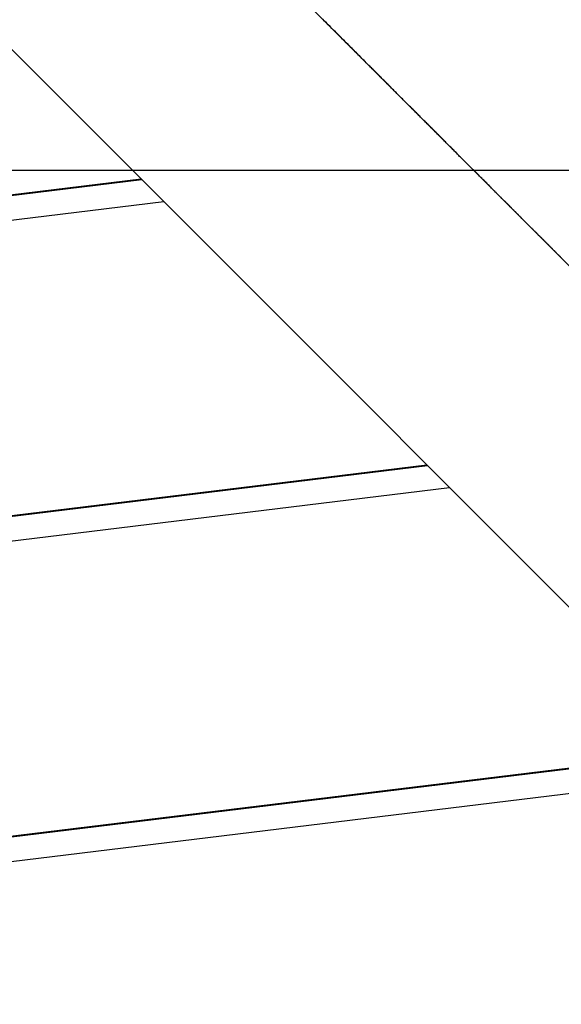
# Model space of a CAD drawing. Extents: x -54 to 54, y -63 to 63.
# Drawn here: x -26 to -25, y -34 to -32 of the extents above; entities that cross this region are included whole.
import ezdxf

# ---------------------------------------------------------------- set-up
doc = ezdxf.new("R2010")
doc.units = 0
doc.layers.get('0').update_dxf_attribs({"linetype": 'CONTINUOUS'})

msp = doc.modelspace()

# ---------------------------------------------------------------- linework, layer by layer
at = {"color": 0}
for points in [[(-19.5672, -38.225), (-26.875, -30.9171)], [(-19.5672, -38.225), (-26.875, -30.9171)], [(-19.5672, -38.225), (-26.875, -30.9171)], [(-19.5672, -38.225), (-26.875, -30.9171)], [(-19.5672, -38.225), (-26.875, -30.9171)], [(-19.5672, -38.225), (-26.875, -30.9171)], [(-19.5672, -38.225), (-26.875, -30.9171)], [(-19.5672, -38.225), (-26.875, -30.9171)], [(-19.5672, -38.225), (-26.875, -30.9171)], [(-19.5672, -38.225), (-26.875, -30.9171)], [(-19.5672, -38.225), (-26.875, -30.9171)], [(-19.5672, -38.225), (-26.875, -30.9171)], [(-19.5672, -38.225), (-26.875, -30.9171)], [(-19.5672, -38.225), (-26.875, -30.9171)], [(-19.5672, -38.225), (-26.875, -30.9171)], [(-19.5672, -38.225), (-26.875, -30.9171)], [(-19.5672, -38.225), (-26.875, -30.9171)], [(-19.5672, -38.225), (-26.875, -30.9171)], [(-19.5672, -38.225), (-26.875, -30.9171)], [(-19.5672, -38.225), (-26.875, -30.9171)], [(-19.5672, -38.225), (-26.875, -30.9171)], [(-27.1579, -31.2), (-19.85, -38.5078)], [(-27.1579, -31.2), (-19.85, -38.5078)], [(-27.1579, -31.2), (-19.85, -38.5078)], [(-27.1579, -31.2), (-19.85, -38.5078)], [(-27.1579, -31.2), (-19.85, -38.5078)], [(-27.1579, -31.2), (-19.85, -38.5078)], [(-27.1579, -31.2), (-19.85, -38.5078)], [(-27.1579, -31.2), (-19.85, -38.5078)], [(-27.1579, -31.2), (-19.85, -38.5078)], [(-27.1579, -31.2), (-19.85, -38.5078)], [(-27.1579, -31.2), (-19.85, -38.5078)], [(-27.1579, -31.2), (-19.85, -38.5078)], [(-27.1579, -31.2), (-19.85, -38.5078)], [(-27.1579, -31.2), (-19.85, -38.5078)], [(-27.1579, -31.2), (-19.85, -38.5078)], [(-27.1579, -31.2), (-19.85, -38.5078)], [(-27.1579, -31.2), (-19.85, -38.5078)], [(-27.1579, -31.2), (-19.85, -38.5078)], [(-27.1579, -31.2), (-19.85, -38.5078)], [(-27.1579, -31.2), (-19.85, -38.5078)], [(-27.1579, -31.2), (-19.85, -38.5078)], [(-25.2291, -32.5625), (-25.2297, -32.5619), (-25.2306, -32.5613), (-25.2306, -32.5613), (-25.2312, -32.5604), (-25.2318, -32.5598), (-25.2324, -32.5589), (-25.2333, -32.5583), (-25.2339, -32.5574), (-25.2348, -32.5568), (-25.2354, -32.5561), (-25.2363, -32.5555), (-25.2369, -32.5546), (-25.2376, -32.554), (-25.2382, -32.5531), (-25.2391, -32.5525), (-25.2397, -32.5516), (-25.2406, -32.551), (-25.2412, -32.5504), (-25.2421, -32.5498), (-25.2421, -32.5498), (-25.2427, -32.5489), (-25.2436, -32.548), (-25.2442, -32.5471), (-25.2451, -32.5465), (-25.2457, -32.5456), (-25.2466, -32.545), (-25.2472, -32.5441), (-25.2481, -32.5435), (-25.2487, -32.5426), (-25.2496, -32.542), (-25.2502, -32.5411), (-25.2511, -32.5405), (-25.2517, -32.5396), (-25.2526, -32.539), (-25.2534, -32.5381), (-25.2543, -32.5375), (-25.2543, -32.5375), (-25.2549, -32.5366), (-25.2558, -32.5357), (-25.2565, -32.5348), (-25.2574, -32.5342), (-25.258, -32.5333), (-25.2589, -32.5324), (-25.2598, -32.5315), (-25.2607, -32.5309), (-25.2613, -32.53), (-25.2622, -32.5291), (-25.2631, -32.5282), (-25.264, -32.5276), (-25.2646, -32.5267), (-25.2655, -32.5261), (-25.2664, -32.5252), (-25.2673, -32.5246), (-25.2673, -32.5246), (-25.2679, -32.5237), (-25.2688, -32.5228), (-25.2697, -32.5219), (-25.2706, -32.521), (-25.2714, -32.5201), (-25.2723, -32.5192), (-25.2732, -32.5183), (-25.2741, -32.5177), (-25.2747, -32.5168), (-25.2756, -32.5159), (-25.2765, -32.515), (-25.2774, -32.5142), (-25.2783, -32.5133), (-25.2792, -32.5124), (-25.2801, -32.5115), (-25.281, -32.5109), (-25.281, -32.5109), (-25.2819, -32.5099), (-25.2828, -32.509), (-25.2837, -32.5081), (-25.2846, -32.5072), (-25.2855, -32.5063), (-25.2864, -32.5054), (-25.2873, -32.5045), (-25.2882, -32.5036), (-25.2891, -32.5027), (-25.29, -32.5018), (-25.2909, -32.5009), (-25.2918, -32.5), (-25.2927, -32.4991), (-25.2936, -32.4982), (-25.2945, -32.4973), (-25.2955, -32.4964), (-25.2955, -32.4964), (-25.2964, -32.4952), (-25.2973, -32.4943), (-25.2982, -32.4934), (-25.2991, -32.4925), (-25.3, -32.4914), (-25.3009, -32.4905), (-25.3018, -32.4896), (-25.303, -32.4887), (-25.3039, -32.4875), (-25.3048, -32.4866), (-25.3057, -32.4857), (-25.3068, -32.4848), (-25.3077, -32.4839), (-25.3086, -32.483), (-25.3095, -32.4821), (-25.3107, -32.4812), (-25.3107, -32.4812), (-25.3116, -32.48), (-25.3125, -32.4791), (-25.3134, -32.4779), (-25.3146, -32.477), (-25.3155, -32.4758), (-25.3165, -32.4749), (-25.3174, -32.474), (-25.3186, -32.4731), (-25.3195, -32.4719), (-25.3204, -32.471), (-25.3213, -32.4701), (-25.3225, -32.4692), (-25.3234, -32.468), (-25.3246, -32.4671), (-25.3255, -32.4662), (-25.3267, -32.4653), (-25.3267, -32.4653), (-25.3276, -32.4641), (-25.3287, -32.4632), (-25.3296, -32.462), (-25.3308, -32.4611), (-25.3317, -32.4599), (-25.3329, -32.459), (-25.3338, -32.4578), (-25.335, -32.4569), (-25.3359, -32.4557), (-25.3371, -32.4548), (-25.338, -32.4536), (-25.3392, -32.4527), (-25.3401, -32.4515), (-25.3413, -32.4506), (-25.3422, -32.4494), (-25.3434, -32.4485), (-25.3434, -32.4485), (-25.3443, -32.4473), (-25.3455, -32.4461), (-25.3464, -32.4449), (-25.3476, -32.444), (-25.3485, -32.4428), (-25.3497, -32.4418), (-25.3509, -32.4406), (-25.3521, -32.4397), (-25.353, -32.4385), (-25.3542, -32.4373), (-25.3552, -32.4361), (-25.3564, -32.4352), (-25.3573, -32.434), (-25.3585, -32.4331), (-25.3597, -32.4319), (-25.3609, -32.431), (-25.3609, -32.431), (-25.3618, -32.4298), (-25.363, -32.4286), (-25.3642, -32.4274), (-25.3654, -32.4262), (-25.3664, -32.425), (-25.3676, -32.4238), (-25.3688, -32.4226), (-25.37, -32.4217), (-25.3709, -32.4205), (-25.3721, -32.4193), (-25.3733, -32.4181), (-25.3745, -32.4172), (-25.3757, -32.416), (-25.3769, -32.4148), (-25.3781, -32.4136), (-25.3793, -32.4127), (-25.3793, -32.4127), (-25.3804, -32.4115), (-25.3816, -32.4103), (-25.3828, -32.4091), (-25.384, -32.4079), (-25.3852, -32.4067), (-25.3864, -32.4055), (-25.3876, -32.4043), (-25.3888, -32.4031), (-25.39, -32.4019), (-25.3912, -32.4007), (-25.3924, -32.3995), (-25.3936, -32.3983), (-25.3948, -32.3971), (-25.396, -32.3959), (-25.3972, -32.3947), (-25.3984, -32.3936), (-25.3984, -32.3936), (-25.3996, -32.3921), (-25.4008, -32.3909), (-25.402, -32.3897), (-25.4032, -32.3885), (-25.4044, -32.3871), (-25.4056, -32.3859), (-25.4068, -32.3847), (-25.4083, -32.3835), (-25.4095, -32.382), (-25.4107, -32.3808), (-25.4119, -32.3796), (-25.4133, -32.3784), (-25.4145, -32.3772), (-25.4157, -32.376), (-25.4169, -32.3748), (-25.4184, -32.3736), (-25.4184, -32.3736), (-25.4196, -32.3721), (-25.4208, -32.3709), (-25.422, -32.3694), (-25.4235, -32.3682), (-25.4247, -32.3667), (-25.4259, -32.3655), (-25.4271, -32.3643), (-25.4286, -32.3631), (-25.4298, -32.3616), (-25.431, -32.3604), (-25.4322, -32.3592), (-25.4337, -32.358), (-25.4349, -32.3565), (-25.4364, -32.3553), (-25.4376, -32.3541), (-25.4391, -32.3529), (-25.4391, -32.3529), (-25.4403, -32.3514), (-25.4415, -32.3502), (-25.4427, -32.3487), (-25.4442, -32.3475), (-25.4454, -32.346), (-25.4469, -32.3448), (-25.4481, -32.3433), (-25.4496, -32.3421), (-25.4508, -32.3406), (-25.4523, -32.3394), (-25.4535, -32.3379), (-25.455, -32.3367), (-25.4562, -32.3352), (-25.4577, -32.334), (-25.4589, -32.3328), (-25.4604, -32.3316), (-25.4604, -32.3316), (-25.4616, -32.3301), (-25.4631, -32.3286), (-25.4644, -32.3271), (-25.4659, -32.3259), (-25.4671, -32.3244), (-25.4686, -32.3229), (-25.4701, -32.3214), (-25.4716, -32.3202), (-25.4728, -32.3187), (-25.4743, -32.3172), (-25.4758, -32.3157), (-25.4773, -32.3145), (-25.4785, -32.313), (-25.48, -32.3117), (-25.4815, -32.3102), (-25.483, -32.309), (-25.483, -32.309), (-25.4845, -32.3074), (-25.486, -32.3059), (-25.4875, -32.3044), (-25.489, -32.3029), (-25.4905, -32.3014), (-25.492, -32.2999), (-25.4935, -32.2984), (-25.495, -32.2969), (-25.4965, -32.2954), (-25.498, -32.2939), (-25.4995, -32.2924), (-25.501, -32.2909), (-25.5025, -32.2894), (-25.504, -32.2879), (-25.5055, -32.2864), (-25.5071, -32.2849), (-25.5071, -32.2849), (-25.5083, -32.2834), (-25.5098, -32.2819), (-25.5113, -32.2804), (-25.5128, -32.2789), (-25.5141, -32.2774), (-25.5156, -32.2759), (-25.5171, -32.2744), (-25.5186, -32.2732), (-25.5198, -32.2717), (-25.5213, -32.2702), (-25.5228, -32.2687), (-25.5243, -32.2674), (-25.5258, -32.2659), (-25.5273, -32.2644), (-25.5288, -32.2629), (-25.5303, -32.2617), (-25.5303, -32.2617), (-25.5315, -32.2602), (-25.5327, -32.259), (-25.5339, -32.2575), (-25.5354, -32.2563), (-25.5366, -32.2548), (-25.5381, -32.2536), (-25.5393, -32.2521), (-25.5408, -32.2509), (-25.542, -32.2494), (-25.5435, -32.2482), (-25.5447, -32.2467), (-25.5462, -32.2455), (-25.5474, -32.244), (-25.5489, -32.2428), (-25.5501, -32.2416), (-25.5516, -32.2404), (-25.5516, -32.2404), (-25.5534, -32.2383), (-25.5552, -32.2365), (-25.557, -32.2347), (-25.5588, -32.2329), (-25.5606, -32.2311), (-25.5624, -32.2293), (-25.5642, -32.2275), (-25.5662, -32.2257), (-25.568, -32.2237), (-25.5698, -32.2219), (-25.5716, -32.2201), (-25.5734, -32.2183), (-25.5752, -32.2165), (-25.577, -32.2147), (-25.5788, -32.2129), (-25.5809, -32.2111), (-25.5809, -32.2111), (-25.5836, -32.2081), (-25.5866, -32.2051), (-25.5896, -32.2021), (-25.5926, -32.1991), (-25.5956, -32.1961), (-25.5986, -32.1931), (-25.6016, -32.1901), (-25.6046, -32.1873), (-25.6075, -32.1843), (-25.6105, -32.1813), (-25.6135, -32.1783), (-25.6165, -32.1753), (-25.6195, -32.1723), (-25.6225, -32.1693), (-25.6255, -32.1663)], [(-5.6579, -32.4171), (-48.6579, -32.4171)], [(-5.6579, -32.4171), (-48.6579, -32.4171)], [(-5.6579, -32.4171), (-48.6579, -32.4171)], [(-5.6579, -32.4171), (-48.6579, -32.4171)], [(-5.6579, -32.4171), (-48.6579, -32.4171)], [(-5.6579, -32.4171), (-48.6579, -32.4171)], [(-5.6579, -32.4171), (-48.6579, -32.4171)], [(-5.6579, -32.4171), (-48.6579, -32.4171)], [(-5.6579, -32.4171), (-48.6579, -32.4171)], [(-5.6579, -32.4171), (-48.6579, -32.4171)], [(-5.6579, -32.4171), (-48.6579, -32.4171)], [(-5.6579, -32.4171), (-48.6579, -32.4171)], [(-5.6579, -32.4171), (-48.6579, -32.4171)], [(-5.6579, -32.4171), (-48.6579, -32.4171)], [(-5.6579, -32.4171), (-48.6579, -32.4171)], [(-5.6579, -32.4171), (-48.6579, -32.4171)], [(-5.6579, -32.4171), (-48.6579, -32.4171)], [(-5.6579, -32.4171), (-48.6579, -32.4171)], [(-5.6579, -32.4171), (-48.6579, -32.4171)], [(-5.6579, -32.4171), (-48.6579, -32.4171)], [(-5.6579, -32.4171), (-48.6579, -32.4171)], [(-28.7324, -32.7746), (-25.9257, -32.4322)], [(-28.7324, -32.7746), (-25.9257, -32.4322)], [(-28.7324, -32.7746), (-25.9257, -32.4322)], [(-28.7324, -32.7746), (-25.9257, -32.4322)], [(-28.7324, -32.7746), (-25.9257, -32.4322)], [(-28.7324, -32.7746), (-25.9257, -32.4322)], [(-28.7324, -32.7746), (-25.9257, -32.4322)], [(-28.7324, -32.7746), (-25.9257, -32.4322)], [(-28.7324, -32.7746), (-25.9257, -32.4322)], [(-28.7324, -32.7746), (-25.9257, -32.4322)], [(-28.7324, -32.7746), (-25.9257, -32.4322)], [(-28.7324, -32.7746), (-25.9257, -32.4322)], [(-28.7324, -32.7746), (-25.9257, -32.4322)], [(-28.7324, -32.7746), (-25.9257, -32.4322)], [(-28.7324, -32.7746), (-25.9257, -32.4322)], [(-28.7324, -32.7746), (-25.9257, -32.4322)], [(-28.7324, -32.7746), (-25.9257, -32.4322)], [(-28.7324, -32.7746), (-25.9257, -32.4322)], [(-28.7324, -32.7746), (-25.9257, -32.4322)], [(-28.7324, -32.7746), (-25.9257, -32.4322)], [(-28.7324, -32.7746), (-25.9257, -32.4322)], [(-28.7308, -32.773), (-25.927, -32.4309)], [(-28.7308, -32.773), (-25.927, -32.4309)], [(-28.7308, -32.773), (-25.927, -32.4309)], [(-28.7308, -32.773), (-25.927, -32.4309)], [(-28.7308, -32.773), (-25.927, -32.4309)], [(-28.7308, -32.773), (-25.927, -32.4309)], [(-28.7308, -32.773), (-25.927, -32.4309)], [(-28.7308, -32.773), (-25.927, -32.4309)], [(-28.7308, -32.773), (-25.927, -32.4309)], [(-28.7308, -32.773), (-25.927, -32.4309)], [(-28.7308, -32.773), (-25.927, -32.4309)], [(-28.7308, -32.773), (-25.927, -32.4309)], [(-28.7308, -32.773), (-25.927, -32.4309)], [(-28.7308, -32.773), (-25.927, -32.4309)], [(-28.7308, -32.773), (-25.927, -32.4309)], [(-28.7308, -32.773), (-25.927, -32.4309)], [(-28.7308, -32.773), (-25.927, -32.4309)], [(-28.7308, -32.773), (-25.927, -32.4309)], [(-28.7308, -32.773), (-25.927, -32.4309)], [(-28.7308, -32.773), (-25.927, -32.4309)], [(-28.7308, -32.773), (-25.927, -32.4309)], [(-25.927, -32.4309), (-25.927, -32.4309)], [(-25.9257, -32.4322), (-25.9257, -32.4322)], [(-28.7789, -32.8211), (-25.8893, -32.4685)], [(-28.7789, -32.8211), (-25.8893, -32.4685)], [(-28.7789, -32.8211), (-25.8893, -32.4685)], [(-28.7789, -32.8211), (-25.8893, -32.4685)], [(-28.7789, -32.8211), (-25.8893, -32.4685)], [(-28.7789, -32.8211), (-25.8893, -32.4685)], [(-28.7789, -32.8211), (-25.8893, -32.4685)], [(-28.7789, -32.8211), (-25.8893, -32.4685)], [(-28.7789, -32.8211), (-25.8893, -32.4685)], [(-28.7789, -32.8211), (-25.8893, -32.4685)], [(-28.7789, -32.8211), (-25.8893, -32.4685)], [(-28.7789, -32.8211), (-25.8893, -32.4685)], [(-28.7789, -32.8211), (-25.8893, -32.4685)], [(-28.7789, -32.8211), (-25.8893, -32.4685)], [(-28.7789, -32.8211), (-25.8893, -32.4685)], [(-28.7789, -32.8211), (-25.8893, -32.4685)], [(-28.7789, -32.8211), (-25.8893, -32.4685)], [(-28.7789, -32.8211), (-25.8893, -32.4685)], [(-28.7789, -32.8211), (-25.8893, -32.4685)], [(-28.7789, -32.8211), (-25.8893, -32.4685)], [(-28.7789, -32.8211), (-25.8893, -32.4685)], [(-25.8893, -32.4685), (-25.8893, -32.4685)], [(-29.3381, -33.3802), (-25.4518, -32.9061)], [(-29.3381, -33.3802), (-25.4518, -32.9061)], [(-29.3381, -33.3802), (-25.4518, -32.9061)], [(-29.3381, -33.3802), (-25.4518, -32.9061)], [(-29.3381, -33.3802), (-25.4518, -32.9061)], [(-29.3381, -33.3802), (-25.4518, -32.9061)], [(-29.3381, -33.3802), (-25.4518, -32.9061)], [(-29.3381, -33.3802), (-25.4518, -32.9061)], [(-29.3381, -33.3802), (-25.4518, -32.9061)], [(-29.3381, -33.3802), (-25.4518, -32.9061)], [(-29.3381, -33.3802), (-25.4518, -32.9061)], [(-29.3381, -33.3802), (-25.4518, -32.9061)], [(-29.3381, -33.3802), (-25.4518, -32.9061)], [(-29.3381, -33.3802), (-25.4518, -32.9061)], [(-29.3381, -33.3802), (-25.4518, -32.9061)], [(-29.3381, -33.3802), (-25.4518, -32.9061)], [(-29.3381, -33.3802), (-25.4518, -32.9061)], [(-29.3381, -33.3802), (-25.4518, -32.9061)], [(-29.3381, -33.3802), (-25.4518, -32.9061)], [(-29.3381, -33.3802), (-25.4518, -32.9061)], [(-29.3381, -33.3802), (-25.4518, -32.9061)], [(-29.3365, -33.3786), (-25.453, -32.9048)], [(-29.3365, -33.3786), (-25.453, -32.9048)], [(-29.3365, -33.3786), (-25.453, -32.9048)], [(-29.3365, -33.3786), (-25.453, -32.9048)], [(-29.3365, -33.3786), (-25.453, -32.9048)], [(-29.3365, -33.3786), (-25.453, -32.9048)], [(-29.3365, -33.3786), (-25.453, -32.9048)], [(-29.3365, -33.3786), (-25.453, -32.9048)], [(-29.3365, -33.3786), (-25.453, -32.9048)], [(-29.3365, -33.3786), (-25.453, -32.9048)], [(-29.3365, -33.3786), (-25.453, -32.9048)], [(-29.3365, -33.3786), (-25.453, -32.9048)], [(-29.3365, -33.3786), (-25.453, -32.9048)], [(-29.3365, -33.3786), (-25.453, -32.9048)], [(-29.3365, -33.3786), (-25.453, -32.9048)], [(-29.3365, -33.3786), (-25.453, -32.9048)], [(-29.3365, -33.3786), (-25.453, -32.9048)], [(-29.3365, -33.3786), (-25.453, -32.9048)], [(-29.3365, -33.3786), (-25.453, -32.9048)], [(-29.3365, -33.3786), (-25.453, -32.9048)], [(-29.3365, -33.3786), (-25.453, -32.9048)], [(-25.453, -32.9048), (-25.453, -32.9048)], [(-25.4518, -32.9061), (-25.4518, -32.9061)], [(-29.3846, -33.4267), (-25.4154, -32.9424)], [(-29.3846, -33.4267), (-25.4154, -32.9424)], [(-29.3846, -33.4267), (-25.4154, -32.9424)], [(-29.3846, -33.4267), (-25.4154, -32.9424)], [(-29.3846, -33.4267), (-25.4154, -32.9424)], [(-29.3846, -33.4267), (-25.4154, -32.9424)], [(-29.3846, -33.4267), (-25.4154, -32.9424)], [(-29.3846, -33.4267), (-25.4154, -32.9424)], [(-29.3846, -33.4267), (-25.4154, -32.9424)], [(-29.3846, -33.4267), (-25.4154, -32.9424)], [(-29.3846, -33.4267), (-25.4154, -32.9424)], [(-29.3846, -33.4267), (-25.4154, -32.9424)], [(-29.3846, -33.4267), (-25.4154, -32.9424)], [(-29.3846, -33.4267), (-25.4154, -32.9424)], [(-29.3846, -33.4267), (-25.4154, -32.9424)], [(-29.3846, -33.4267), (-25.4154, -32.9424)], [(-29.3846, -33.4267), (-25.4154, -32.9424)], [(-29.3846, -33.4267), (-25.4154, -32.9424)], [(-29.3846, -33.4267), (-25.4154, -32.9424)], [(-29.3846, -33.4267), (-25.4154, -32.9424)], [(-29.3846, -33.4267), (-25.4154, -32.9424)], [(-25.4154, -32.9424), (-25.4154, -32.9424)], [(-29.9437, -33.9859), (-24.9778, -33.38)], [(-29.9437, -33.9859), (-24.9778, -33.38)], [(-29.9437, -33.9859), (-24.9778, -33.38)], [(-29.9437, -33.9859), (-24.9778, -33.38)], [(-29.9437, -33.9859), (-24.9778, -33.38)], [(-29.9437, -33.9859), (-24.9778, -33.38)], [(-29.9437, -33.9859), (-24.9778, -33.38)], [(-29.9437, -33.9859), (-24.9778, -33.38)], [(-29.9437, -33.9859), (-24.9778, -33.38)], [(-29.9437, -33.9859), (-24.9778, -33.38)], [(-29.9437, -33.9859), (-24.9778, -33.38)], [(-29.9437, -33.9859), (-24.9778, -33.38)], [(-29.9437, -33.9859), (-24.9778, -33.38)], [(-29.9437, -33.9859), (-24.9778, -33.38)], [(-29.9437, -33.9859), (-24.9778, -33.38)], [(-29.9437, -33.9859), (-24.9778, -33.38)], [(-29.9437, -33.9859), (-24.9778, -33.38)], [(-29.9437, -33.9859), (-24.9778, -33.38)], [(-29.9437, -33.9859), (-24.9778, -33.38)], [(-29.9437, -33.9859), (-24.9778, -33.38)], [(-29.9437, -33.9859), (-24.9778, -33.38)], [(-29.9421, -33.9842), (-24.9791, -33.3787)], [(-29.9421, -33.9842), (-24.9791, -33.3787)], [(-29.9421, -33.9842), (-24.9791, -33.3787)], [(-29.9421, -33.9842), (-24.9791, -33.3787)], [(-29.9421, -33.9842), (-24.9791, -33.3787)], [(-29.9421, -33.9842), (-24.9791, -33.3787)], [(-29.9421, -33.9842), (-24.9791, -33.3787)], [(-29.9421, -33.9842), (-24.9791, -33.3787)], [(-29.9421, -33.9842), (-24.9791, -33.3787)], [(-29.9421, -33.9842), (-24.9791, -33.3787)], [(-29.9421, -33.9842), (-24.9791, -33.3787)], [(-29.9421, -33.9842), (-24.9791, -33.3787)], [(-29.9421, -33.9842), (-24.9791, -33.3787)], [(-29.9421, -33.9842), (-24.9791, -33.3787)], [(-29.9421, -33.9842), (-24.9791, -33.3787)], [(-29.9421, -33.9842), (-24.9791, -33.3787)], [(-29.9421, -33.9842), (-24.9791, -33.3787)], [(-29.9421, -33.9842), (-24.9791, -33.3787)], [(-29.9421, -33.9842), (-24.9791, -33.3787)], [(-29.9421, -33.9842), (-24.9791, -33.3787)], [(-29.9421, -33.9842), (-24.9791, -33.3787)], [(-29.9902, -34.0323), (-24.9415, -33.4164)], [(-29.9902, -34.0323), (-24.9415, -33.4164)], [(-29.9902, -34.0323), (-24.9415, -33.4164)], [(-29.9902, -34.0323), (-24.9415, -33.4164)], [(-29.9902, -34.0323), (-24.9415, -33.4164)], [(-29.9902, -34.0323), (-24.9415, -33.4164)], [(-29.9902, -34.0323), (-24.9415, -33.4164)], [(-29.9902, -34.0323), (-24.9415, -33.4164)], [(-29.9902, -34.0323), (-24.9415, -33.4164)], [(-29.9902, -34.0323), (-24.9415, -33.4164)], [(-29.9902, -34.0323), (-24.9415, -33.4164)], [(-29.9902, -34.0323), (-24.9415, -33.4164)], [(-29.9902, -34.0323), (-24.9415, -33.4164)], [(-29.9902, -34.0323), (-24.9415, -33.4164)], [(-29.9902, -34.0323), (-24.9415, -33.4164)], [(-29.9902, -34.0323), (-24.9415, -33.4164)], [(-29.9902, -34.0323), (-24.9415, -33.4164)], [(-29.9902, -34.0323), (-24.9415, -33.4164)], [(-29.9902, -34.0323), (-24.9415, -33.4164)], [(-29.9902, -34.0323), (-24.9415, -33.4164)], [(-29.9902, -34.0323), (-24.9415, -33.4164)]]:
    msp.add_lwpolyline(points, dxfattribs=at)

doc.saveas('drawing.dxf')
